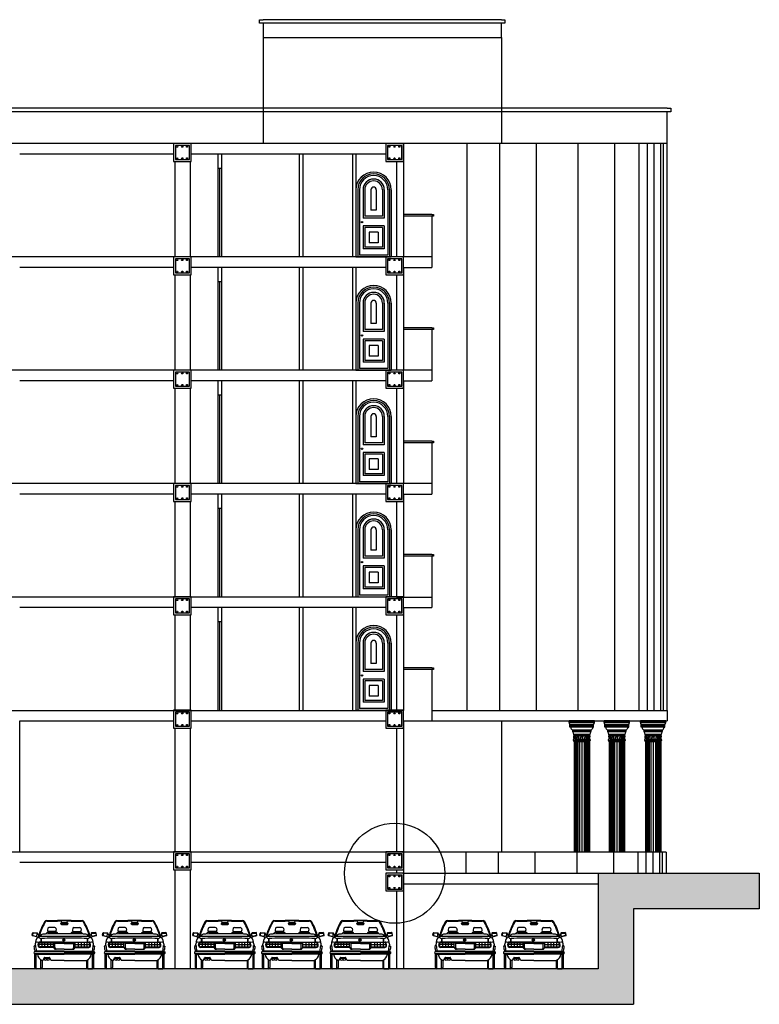
# Model space of a CAD drawing. Units: inches. Extents: x 14.7 to 83.9, y 9.4 to 37.2.
# Drawn here: x 63 to 83.9, y 9.4 to 37.2 of the extents above; entities that cross this region are included whole.
import ezdxf

# ---------------------------------------------------------------- set-up
doc = ezdxf.new("R2010")
doc.units = ezdxf.units.IN
doc.header["$MEASUREMENT"] = 0
doc.linetypes.add('HIDDEN', pattern=[0.375, 0.25, -0.125])
doc.layers.add('2', color=1, linetype='Continuous')
doc.layers.add('RED', color=1, linetype='Continuous')

# ---------------------------------------------------------------- blocks, each defined once
blk = doc.blocks.new('hjkkm')
for points in [[(883.696, -8.638), (884.196, -8.638), (884.196, -8.138), (883.696, -8.138)], [(883.746, -8.588), (884.146, -8.588), (884.146, -8.188), (883.746, -8.188)]]:
    blk.add_lwpolyline(points, close=True)
for centre in [(883.795, -8.224), (883.94, -8.224), (884.076, -8.224), (883.795, -8.553), (883.94, -8.553), (884.076, -8.553)]:
    blk.add_circle(centre, 0.0171)
blk = doc.blocks.new('vvvvv')
at = {"color": 42, "linetype": 'Continuous'}
for p, q in [((1129.917, -6.579), (1129.917, -8.479)), ((1129.967, -6.579), (1129.967, -8.479)), ((1130.017, -6.579), (1130.017, -8.429)), ((1130.117, -6.579), (1130.117, -7.379)), ((1130.167, -6.579), (1130.167, -7.329)), ((1130.342, -6.579), (1130.342, -7.154)), ((1130.492, -6.579), (1130.492, -7.154)), ((1130.667, -6.579), (1130.667, -7.329)), ((1130.717, -6.579), (1130.717, -7.379)), ((1130.817, -6.579), (1130.817, -8.429)), ((1130.867, -6.579), (1130.867, -8.479)), ((1130.917, -6.579), (1130.917, -8.479)), ((1130.492, -7.154), (1130.342, -7.154)), ((1130.717, -7.379), (1130.117, -7.379)), ((1130.667, -7.329), (1130.167, -7.329)), ((1130.717, -7.6), (1130.117, -7.6)), ((1130.117, -7.6), (1130.117, -8.25)), ((1130.667, -7.65), (1130.167, -7.65)), ((1130.167, -7.65), (1130.167, -8.2)), ((1130.542, -7.775), (1130.292, -7.775)), ((1130.292, -7.775), (1130.292, -8.075)), ((1130.542, -7.775), (1130.542, -8.075)), ((1130.667, -7.65), (1130.667, -8.2)), ((1130.717, -7.6), (1130.717, -8.25)), ((1130.717, -8.25), (1130.117, -8.25)), ((1130.667, -8.2), (1130.167, -8.2)), ((1130.542, -8.075), (1130.292, -8.075)), ((1130.917, -8.479), (1129.917, -8.479)), ((1130.817, -8.429), (1130.017, -8.429))]:
    blk.add_line(p, q, dxfattribs=at)
blk.add_circle((1130.09, -7.494), 0.0204, dxfattribs=at)
for radius in [0.5, 0.45, 0.4, 0.3, 0.25, 0.075]:
    blk.add_arc((1130.417, -6.579), radius, 0, 180, dxfattribs=at)
blk = doc.blocks.new('CARE2')
at = {"color": 0}
for p, q in [((0.331, 1.146), (0.32, 1.091)), ((0.529, 1.17), (0.361, 1.17)), ((0.559, 1.146), (0.57, 1.091)), ((0.707, 1.258), (0.7, 1.282)), ((0.704, 1.353), (0.717, 1.322)), ((0.712, 1.259), (0.705, 1.283)), ((0.712, 1.297), (0.797, 1.297)), ((0.712, 1.292), (0.883, 1.292)), ((0.717, 1.322), (0.871, 1.322)), ((0.873, 1.252), (0.722, 1.252)), ((0.873, 1.246), (0.722, 1.246)), ((0.783, 1.322), (0.787, 1.297)), ((0.801, 1.322), (0.797, 1.297)), ((0.797, 1.297), (0.883, 1.297)), ((0.871, 1.322), (0.893, 1.353)), ((0.89, 1.283), (0.883, 1.259)), ((0.895, 1.282), (0.888, 1.258)), ((1.036, 1.146), (1.025, 1.091)), ((1.066, 1.17), (1.234, 1.17)), ((1.264, 1.146), (1.275, 1.091)), ((-0.11, 0.951), (-0.1, 1.013)), ((-0.091, 1), (-0.098, 0.962)), ((-0.086, 0.943), (0.004, 0.918)), ((-0.085, 1.024), (0.03, 1.014)), ((0.016, 1.004), (-0.073, 1.013)), ((0.024, 0.932), (0.031, 0.986)), ((0.041, 1), (0.044, 0.971)), ((0.044, 0.971), (0.073, 0.933)), ((0.085, 0.882), (0.065, 0.909)), ((0.286, 0.99), (0.29, 1.004)), ((0.578, 1.028), (0.32, 1.028)), ((0.54, 1.055), (0.349, 1.055)), ((0.373, 1.055), (0.373, 1.028)), ((0.388, 1.055), (0.388, 1.028)), ((0.51, 1.055), (0.51, 1.028)), ((0.525, 1.055), (0.525, 1.028)), ((0.783, 0.835), (0.785, 0.837)), ((0.783, 0.832), (0.787, 0.837)), ((0.783, 0.787), (0.783, 0.837)), ((0.783, 0.83), (0.79, 0.836)), ((0.783, 0.827), (0.792, 0.835)), ((0.783, 0.824), (0.794, 0.835)), ((1.017, 1.028), (1.275, 1.028)), ((1.055, 1.055), (1.246, 1.055)), ((1.07, 1.055), (1.07, 1.028)), ((1.085, 1.055), (1.085, 1.028)), ((1.207, 1.055), (1.207, 1.028)), ((1.222, 1.055), (1.222, 1.028)), ((1.309, 0.99), (1.305, 1.004)), ((1.51, 0.882), (1.53, 0.909)), ((1.551, 0.971), (1.522, 0.933)), ((1.553, 1), (1.551, 0.971)), ((1.57, 0.932), (1.564, 0.986)), ((1.68, 1.024), (1.565, 1.014)), ((1.579, 1.004), (1.668, 1.013)), ((1.681, 0.943), (1.591, 0.918)), ((1.686, 1), (1.693, 0.962)), ((1.705, 0.951), (1.695, 1.013)), ((-0.015, 0.664), (-0.059, 0.633)), ((0.058, 0.668), (0.071, 0.733)), ((0.074, 0.665), (0.087, 0.73)), ((0.493, 0.685), (0.078, 0.685)), ((0.797, 0.757), (0.101, 0.757)), ((0.101, 0.741), (0.493, 0.741)), ((0.493, 0.621), (0.11, 0.621)), ((0.493, 0.605), (0.11, 0.605)), ((0.159, 0.741), (0.159, 0.621)), ((0.241, 0.741), (0.241, 0.621)), ((0.322, 0.741), (0.322, 0.621)), ((0.403, 0.741), (0.403, 0.621)), ((0.493, 0.613), (0.493, 0.757)), ((0.533, 0.717), (0.493, 0.757)), ((0.797, 0.717), (0.533, 0.717)), ((0.533, 0.592), (0.533, 0.717)), ((0.758, 0.811), (0.76, 0.812)), ((0.758, 0.812), (0.808, 0.812)), ((0.759, 0.808), (0.763, 0.812)), ((0.759, 0.806), (0.766, 0.812)), ((0.76, 0.803), (0.769, 0.812)), ((0.761, 0.801), (0.772, 0.812)), ((0.762, 0.8), (0.774, 0.812)), ((0.763, 0.798), (0.777, 0.812)), ((0.764, 0.796), (0.78, 0.812)), ((0.766, 0.795), (0.783, 0.812)), ((0.767, 0.793), (0.783, 0.81)), ((0.769, 0.792), (0.783, 0.807)), ((0.77, 0.791), (0.783, 0.804)), ((0.772, 0.79), (0.783, 0.801)), ((0.774, 0.789), (0.783, 0.798)), ((0.776, 0.788), (0.783, 0.795)), ((0.779, 0.788), (0.783, 0.792)), ((0.781, 0.787), (0.783, 0.789)), ((0.783, 0.821), (0.796, 0.834)), ((0.783, 0.818), (0.798, 0.832)), ((0.783, 0.815), (0.799, 0.831)), ((0.783, 0.812), (0.801, 0.83)), ((0.786, 0.812), (0.802, 0.828)), ((0.789, 0.812), (0.803, 0.827)), ((0.792, 0.812), (0.804, 0.825)), ((0.794, 0.812), (0.805, 0.823)), ((0.797, 0.812), (0.806, 0.821)), ((0.797, 0.757), (1.494, 0.757)), ((0.797, 0.717), (1.062, 0.717)), ((0.8, 0.812), (0.807, 0.819)), ((0.803, 0.812), (0.808, 0.817)), ((0.806, 0.812), (0.808, 0.814)), ((1.062, 0.717), (1.102, 0.757)), ((1.062, 0.592), (1.062, 0.717)), ((1.102, 0.613), (1.102, 0.757)), ((1.494, 0.741), (1.102, 0.741)), ((1.102, 0.685), (1.516, 0.685)), ((1.102, 0.621), (1.485, 0.621)), ((1.102, 0.605), (1.485, 0.605)), ((1.192, 0.741), (1.192, 0.621)), ((1.273, 0.741), (1.273, 0.621)), ((1.354, 0.741), (1.354, 0.621)), ((1.436, 0.741), (1.436, 0.621)), ((1.521, 0.665), (1.508, 0.73)), ((1.536, 0.668), (1.524, 0.733)), ((1.61, 0.664), (1.654, 0.633)), ((0.797, 0.483), (-0.048, 0.483)), ((-0.048, 0.432), (0.797, 0.432)), ((-0.045, 0.482), (-0.035, 0.503)), ((-0.045, 0.432), (-0.035, 0.411)), ((0.797, 0.503), (-0.035, 0.503)), ((-0.035, 0.411), (0.797, 0.412)), ((-0.035, 0.035), (-0.035, 0.411)), ((0, 0), (0, 0.411)), ((0.196, 0.249), (0.227, 0.315)), ((0.241, 0.324), (0.372, 0.324)), ((0.417, 0.249), (0.387, 0.315)), ((0.797, 0.554), (0.552, 0.554)), ((0.797, 0.554), (1.043, 0.554)), ((0.797, 0.503), (1.63, 0.503)), ((0.797, 0.483), (1.643, 0.483)), ((1.643, 0.432), (0.797, 0.432)), ((1.63, 0.411), (0.797, 0.412)), ((1.595, 0), (1.595, 0.411)), ((1.629, 0.035), (1.629, 0.411)), ((1.64, 0.482), (1.63, 0.503)), ((1.64, 0.432), (1.63, 0.411)), ((0.134, 0), (0, 0)), ((0.134, 0), (0.134, 0.259)), ((0.169, 0.24), (0.169, 0.035)), ((0.181, 0.239), (0.179, 0.239)), ((0.797, 0.239), (0.432, 0.239)), ((0.797, 0.239), (1.416, 0.239)), ((1.426, 0.24), (1.426, 0.035)), ((1.461, 0), (1.461, 0.259)), ((1.461, 0), (1.595, 0))]:
    blk.add_line(p, q, dxfattribs=at)
for centre, radius in [((0.783, 0.812), 0.0329), ((0.783, 0.812), 0.0249), ((0.266, 0.27), 0.0298), ((0.342, 0.27), 0.0298)]:
    blk.add_circle(centre, radius, dxfattribs=at)
for centre, radius, start, end in [((1.851, 0.422), 1.851, 150.2716, 164.7692), ((1.851, 0.422), 1.831, 151.0062, 164.493), ((0.312, 1.275), 0.0942, 104.0303, 136.6501), ((0.312, 1.275), 0.0711, 90.1002, 151.0062), ((0.29, 14.069), 12.702, 269.9979, 272.2915), ((0.29, 14.069), 12.723, 270.1002, 271.8645), ((0.361, 1.139), 0.0305, 90, 168.2593), ((0.529, 1.139), 0.0305, 11.7407, 90), ((0.712, 1.285), 0.0122, 90, 193.4011), ((0.712, 1.285), 0.00699, 90, 192.4333), ((0.722, 1.262), 0.0152, 193.4011, 270), ((0.722, 1.262), 0.00999, 192.6976, 270), ((1.305, 14.069), 12.702, 267.7085, 270.0021), ((0.873, 1.262), 0.00999, 270, 347.3024), ((0.873, 1.262), 0.0152, 270, 346.5989), ((0.883, 1.285), 0.0122, 346.5989, 90), ((0.883, 1.285), 0.00699, 347.5667, 90), ((1.305, 14.069), 12.723, 268.1442, 269.8998), ((1.066, 1.139), 0.0305, 90, 168.2593), ((1.234, 1.139), 0.0305, 11.7407, 90), ((1.283, 1.275), 0.0711, 28.9938, 89.8998), ((1.283, 1.275), 0.0942, 43.3499, 75.9697), ((-0.256, 0.422), 1.831, 15.507, 28.9938), ((-0.256, 0.422), 1.851, 15.2308, 29.7284), ((-0.097, 0.949), 0.0133, 172.0134, 249.3198), ((-0.445, -0.354), 1.335, 68.556, 75.0964), ((-0.087, 1.011), 0.0133, 82.0134, 172.0134), ((-0.082, 0.959), 0.0164, 169.3327, 254.2588), ((-0.075, 0.996), 0.0164, 84.4044, 169.3327), ((0.249, 0.715), 0.27, 132.789, 170.0367), ((0.008, 0.933), 0.0164, 254.2588, 353.4901), ((0.014, 0.988), 0.0164, 353.4901, 84.4044), ((0.028, 1.001), 0.0133, 355.8802, 82.0134), ((0.82, -24.51), 25.429, 90.0499, 91.7004), ((0.14, 0.938), 0.0786, 225.6013, 271.1857), ((0.212, 0.898), 0.0886, 104.8186, 171.6593), ((-0.688, 0.809), 0.831, 356.4906, 3.5094), ((0.82, -24.51), 25.379, 90.0499, 91.5074), ((-0.688, 0.809), 0.841, 356.4906, 3.5094), ((0.82, -24.51), 25.501, 90.0499, 91.4167), ((0.527, 0.934), 0.247, 163.511, 168.0108), ((0.32, 0.996), 0.0314, 90, 165.2623), ((0.349, 1.085), 0.0305, 168.2593, 270), ((0.54, 1.085), 0.0305, 270, 11.7407), ((0.578, 0.996), 0.0314, 348.8231, 90), ((0.775, -24.51), 25.429, 88.2996, 89.9501), ((0.775, -24.51), 25.379, 88.4926, 89.9501), ((0.775, -24.51), 25.501, 88.5833, 89.9501), ((1.017, 0.996), 0.0314, 90, 191.1769), ((1.055, 1.085), 0.0305, 168.2593, 270), ((1.246, 1.085), 0.0305, 270, 11.7407), ((1.275, 0.996), 0.0314, 14.7377, 90), ((1.068, 0.934), 0.247, 11.9892, 16.489), ((1.383, 0.898), 0.0886, 8.3407, 75.1814), ((2.282, 0.809), 0.841, 176.4906, 183.5094), ((2.282, 0.809), 0.831, 176.4906, 183.5094), ((1.455, 0.938), 0.0786, 268.8143, 314.3987), ((1.345, 0.715), 0.27, 9.9633, 47.211), ((2.04, -0.354), 1.335, 104.9036, 111.444), ((1.567, 1.001), 0.0133, 97.9866, 184.1198), ((1.581, 0.988), 0.0164, 95.5956, 186.5099), ((1.587, 0.933), 0.0164, 186.5099, 285.7412), ((1.67, 0.996), 0.0164, 10.6673, 95.5956), ((1.681, 1.011), 0.0133, 7.9866, 97.9866), ((1.677, 0.959), 0.0164, 285.7412, 10.6673), ((1.692, 0.949), 0.0133, 290.6802, 7.9866), ((-0.056, 0.629), 0.0052, 123.276, 191.4022), ((0.642, 0.707), 0.708, 186.3994, 196.73), ((0.89, 0.478), 0.942, 162.4926, 169.5316), ((0.146, 3.377), 2.62, 266.4414, 268.469), ((1.069, 0.72), 1.086, 182.9404, 191.5165), ((0.11, 0.658), 0.0528, 168.6901, 270), ((0.101, 0.727), 0.0305, 90, 168.6901), ((0.11, 0.658), 0.0366, 168.6901, 270), ((0.101, 0.727), 0.0142, 90, 168.6901), ((0.552, 0.613), 0.0593, 180, 270), ((0.571, 0.592), 0.0378, 180, 270), ((1.024, 0.592), 0.0378, 270, 0), ((1.043, 0.613), 0.0593, 270, 0), ((1.485, 0.658), 0.0528, 270, 11.3099), ((1.485, 0.658), 0.0366, 270, 11.3099), ((1.494, 0.727), 0.0305, 11.3099, 90), ((1.494, 0.727), 0.0142, 11.3099, 90), ((1.449, 3.377), 2.62, 271.531, 273.5586), ((0.526, 0.72), 1.086, 348.4835, 357.0596), ((0.705, 0.478), 0.942, 10.4684, 17.5074), ((0.952, 0.707), 0.708, 343.27, 353.6006), ((1.651, 0.629), 0.0052, 348.5978, 56.724), ((-0.033, 0.458), 0.0299, 121.7882, 238.2118), ((0.273, 0.456), 0.241, 190.631, 241.1212), ((0.241, 0.308), 0.0164, 90, 155.0475), ((0.372, 0.308), 0.0164, 24.9525, 90), ((1.322, 0.456), 0.241, 298.8788, 349.369), ((1.628, 0.458), 0.0299, 301.7882, 58.2118), ((0, 0.035), 0.0346, 180, 270), ((0.134, 0.035), 0.0346, 270, 0), ((0.179, 0.287), 0.0476, 241.1212, 270), ((0.181, 0.256), 0.0164, 270, 335.0475), ((0.432, 0.256), 0.0164, 204.9525, 270), ((1.416, 0.287), 0.0476, 270, 298.8788), ((1.461, 0.035), 0.0346, 180, 270), ((1.595, 0.035), 0.0346, 270, 0)]:
    blk.add_arc(centre, radius, start, end, dxfattribs=at)

msp = doc.modelspace()

# ---------------------------------------------------------------- hatches: boundary and pattern name
at = {"ltscale": 0.01}
h = msp.add_hatch(dxfattribs=at)
h.set_pattern_fill('AR-CONC', color=44, scale=0.1)
h.set_pattern_definition([(50, (-785.63785, -1.48586), (0.7172602, -0.06275213), [0.075, -0.825]), (355, (-785.63785, -1.48586), (-0.13875133, 0.75219213), [0.06, -0.66]), (100.45144, (-785.5781, -1.4911), (0.57850885, 0.68944), [0.0637402, -0.7011421]), (46.1842, (-785.63785, -1.2859), (1.0672413, -0.1655193), [0.1125, -1.2375]), (96.63564, (-785.5489, -1.2997), (0.934662, 0.9741186), [0.0956103, -1.0517138]), (351.18416, (-785.6379, -1.2859), (0.934662, 0.9741186), [0.09, -0.99]), (21, (-785.53785, -1.33586), (0.59690705, -0.4026189), [0.075, -0.825]), (326, (-785.53785, -1.33586), (0.24331533, 0.72515005), [0.06, -0.66]), (71.451445, (-785.4881, -1.3694), (0.8402224, 0.32253115), [0.0637402, -0.7011421]), (37.5, (-785.63785, -1.48586), (0.012159855, 0.332893854), [0, -0.652, 0, -0.67, 0, -0.6625]), (7.5, (-785.63785, -1.48586), (0.26306954, 0.39441171), [0, -0.382, 0, -0.637, 0, -0.2525]), (327.5, (-785.86085, -1.48586), (0.53382244, -0.02255487), [0, -0.25, 0, -0.78, 0, -1.035]), (317.5, (-785.96085, -1.48586), (0.58318617, 0.10010498), [0, -0.325, 0, -0.518, 0, -0.735])])
h.paths.add_polyline_path([(80.35084, 12.09233), (83.90375, 12.09233), (83.90375, 13.09233), (79.35084, 13.09233), (79.35084, 10.39233), (24.94947, 10.39233), (19.4535, 10.39233), (19.4535, 13.09233), (14.68592, 13.09233), (14.68592, 12.09233), (18.4535, 12.09233), (18.4535, 9.39233), (80.35084, 9.39233)])

# ---------------------------------------------------------------- linework, layer by layer
for p, q in [((69.79049, 37.09233), (69.79049, 37.19233)), ((69.79049, 37.19233), (69.89049, 37.19233)), ((69.89049, 37.09233), (69.79049, 37.09233)), ((76.61797, 37.19233), (69.89049, 37.19233)), ((69.89049, 37.09233), (69.89049, 36.69233)), ((76.71797, 37.09233), (69.89049, 37.09233)), ((76.61797, 37.19233), (76.71797, 37.19233)), ((76.61797, 36.69233), (76.61797, 37.09233)), ((76.71797, 37.19233), (76.71797, 37.09233)), ((81.40567, 34.59233), (54.18147, 34.59233)), ((81.30567, 34.69233), (81.40567, 34.69233)), ((81.40567, 34.69233), (81.40567, 34.59233))]:
    msp.add_line(p, q, dxfattribs=at)
for p, q in [((69.89049, 36.69233), (69.89049, 34.69233)), ((69.89049, 36.69233), (76.61797, 36.69233)), ((76.61797, 36.69233), (76.61797, 34.69233)), ((81.30567, 34.69233), (54.18147, 34.69233)), ((81.30567, 33.69233), (81.30567, 34.59233)), ((73.65488, 33.69233), (54.18147, 33.69233)), ((81.30567, 33.69233), (73.65488, 33.69233)), ((73.85488, 33.69233), (73.85488, 30.49233)), ((75.64516, 33.69233), (75.64516, 30.49233)), ((76.56337, 33.69233), (76.56337, 30.49233)), ((77.59634, 33.69233), (77.59634, 30.49233)), ((78.78236, 33.69233), (78.78236, 30.49233)), ((79.81533, 33.69233), (79.81533, 30.49233)), ((80.50399, 33.69233), (80.50399, 30.49233)), ((80.73354, 33.69233), (80.73354, 30.49233)), ((80.92483, 33.69233), (80.92483, 30.49233)), ((81.11612, 33.69233), (81.11612, 30.49233)), ((81.19264, 33.69233), (81.19264, 30.49233)), ((81.30567, 30.49233), (81.30567, 33.69233)), ((67.35992, 33.39233), (63.0128, 33.39233)), ((73.35488, 33.39233), (67.85992, 33.39233)), ((68.60992, 33.39233), (68.60992, 30.49233)), ((68.70992, 33.39233), (68.70992, 30.49233)), ((70.90992, 33.39233), (70.90992, 30.49233)), ((71.00992, 33.39233), (71.00992, 30.49233)), ((72.40992, 33.39233), (72.40992, 30.49233)), ((72.50992, 33.39233), (72.50992, 30.49233)), ((67.39578, 33.19233), (67.39578, 30.49233)), ((67.82405, 33.19233), (67.82405, 30.49233)), ((73.65488, 33.19233), (73.65488, 30.49233)), ((68.70992, 32.99233), (68.60992, 32.99233)), ((68.65992, 32.99233), (68.65992, 30.49233)), ((74.65488, 31.69233), (73.85488, 31.69233)), ((74.65488, 31.69233), (74.70488, 31.69233)), ((74.70488, 31.69233), (74.70488, 31.64233)), ((74.70488, 31.64233), (73.85488, 31.64233)), ((74.65488, 31.64233), (74.65488, 30.49233)), ((73.65488, 30.49233), (61.69346, 30.49233)), ((74.65488, 30.49233), (73.65488, 30.49233)), ((74.65488, 30.49233), (74.65488, 30.19233)), ((75.64516, 30.49233), (75.64516, 27.29233)), ((76.56337, 30.49233), (76.56337, 27.29233)), ((77.59634, 30.49233), (77.59634, 27.29233)), ((78.78236, 30.49233), (78.78236, 27.29233)), ((79.81533, 30.49233), (79.81533, 27.29233)), ((80.50399, 30.49233), (80.50399, 27.29233)), ((80.73354, 30.49233), (80.73354, 27.29233)), ((80.92483, 30.49233), (80.92483, 27.29233)), ((81.11612, 30.49233), (81.11612, 27.29233)), ((81.19264, 30.49233), (81.19264, 27.29233)), ((81.30567, 27.29233), (81.30567, 30.49233)), ((67.35992, 30.19233), (63.0128, 30.19233)), ((73.35488, 30.19233), (67.85992, 30.19233)), ((68.60992, 30.19233), (68.60992, 27.29233)), ((68.70992, 30.19233), (68.70992, 27.29233)), ((70.90992, 30.19233), (70.90992, 27.29233)), ((71.00992, 30.19233), (71.00992, 27.29233)), ((72.40992, 30.19233), (72.40992, 27.29233)), ((72.50992, 30.19233), (72.50992, 27.29233)), ((73.85488, 30.19233), (73.85488, 27.29233)), ((73.85488, 30.19233), (74.65488, 30.19233)), ((67.39578, 29.99233), (67.39578, 27.29233)), ((67.82405, 29.99233), (67.82405, 27.29233)), ((68.70992, 29.79233), (68.60992, 29.79233)), ((68.65992, 29.79233), (68.65992, 27.29233)), ((73.65488, 29.99233), (73.65488, 27.29233)), ((74.65488, 28.49233), (73.85488, 28.49233)), ((74.70488, 28.44233), (73.85488, 28.44233)), ((74.65488, 28.49233), (74.70488, 28.49233)), ((74.65488, 28.44233), (74.65488, 27.29233)), ((74.70488, 28.49233), (74.70488, 28.44233)), ((73.65488, 27.29233), (61.69346, 27.29233)), ((74.65488, 27.29233), (73.65488, 27.29233)), ((74.65488, 27.29233), (74.65488, 26.99233)), ((75.64516, 27.29233), (75.64516, 24.09233)), ((76.56337, 27.29233), (76.56337, 24.09233)), ((77.59634, 27.29233), (77.59634, 24.09233)), ((78.78236, 27.29233), (78.78236, 24.09233)), ((79.81533, 27.29233), (79.81533, 24.09233)), ((80.50399, 27.29233), (80.50399, 24.09233)), ((80.73354, 27.29233), (80.73354, 24.09233)), ((80.92483, 27.29233), (80.92483, 24.09233)), ((81.11612, 27.29233), (81.11612, 24.09233)), ((81.19264, 27.29233), (81.19264, 24.09233)), ((81.30567, 24.09233), (81.30567, 27.29233)), ((67.35992, 26.99233), (63.0128, 26.99233)), ((73.35488, 26.99233), (67.85992, 26.99233)), ((68.60992, 26.99233), (68.60992, 24.09233)), ((68.70992, 26.99233), (68.70992, 24.09233)), ((70.90992, 26.99233), (70.90992, 24.09233)), ((71.00992, 26.99233), (71.00992, 24.09233)), ((72.40992, 26.99233), (72.40992, 24.09233)), ((72.50992, 26.99233), (72.50992, 24.09233)), ((73.85488, 26.99233), (73.85488, 24.09233)), ((73.85488, 26.99233), (74.65488, 26.99233)), ((67.39578, 26.79233), (67.39578, 24.09233)), ((67.82405, 26.79233), (67.82405, 24.09233)), ((73.65488, 26.79233), (73.65488, 24.09233)), ((68.70992, 26.59233), (68.60992, 26.59233)), ((68.65992, 26.59233), (68.65992, 24.09233)), ((74.65488, 25.29233), (73.85488, 25.29233)), ((74.70488, 25.24233), (73.85488, 25.24233)), ((74.65488, 25.29233), (74.70488, 25.29233)), ((74.65488, 25.24233), (74.65488, 24.09233)), ((74.70488, 25.29233), (74.70488, 25.24233)), ((73.65488, 24.09233), (61.69346, 24.09233)), ((74.65488, 24.09233), (73.65488, 24.09233)), ((74.65488, 24.09233), (74.65488, 23.79233)), ((75.64516, 24.09233), (75.64516, 20.89233)), ((76.56337, 24.09233), (76.56337, 20.89233)), ((77.59634, 24.09233), (77.59634, 20.89233)), ((78.78236, 24.09233), (78.78236, 20.89233)), ((79.81533, 24.09233), (79.81533, 20.89233)), ((80.50399, 24.09233), (80.50399, 20.89233)), ((80.73354, 24.09233), (80.73354, 20.89233)), ((80.92483, 24.09233), (80.92483, 20.89233)), ((81.11612, 24.09233), (81.11612, 20.89233)), ((81.19264, 24.09233), (81.19264, 20.89233)), ((81.30567, 20.89233), (81.30567, 24.09233)), ((67.35992, 23.79233), (63.0128, 23.79233)), ((73.35488, 23.79233), (67.85992, 23.79233)), ((68.60992, 23.79233), (68.60992, 20.89233)), ((68.70992, 23.79233), (68.70992, 20.89233)), ((70.90992, 23.79233), (70.90992, 20.89233)), ((71.00992, 23.79233), (71.00992, 20.89233)), ((72.40992, 23.79233), (72.40992, 20.89233)), ((72.50992, 23.79233), (72.50992, 20.89233)), ((73.85488, 23.79233), (73.85488, 20.89233)), ((73.85488, 23.79233), (74.65488, 23.79233)), ((67.39578, 23.59233), (67.39578, 20.89233)), ((67.82405, 23.59233), (67.82405, 20.89233)), ((68.70992, 23.39233), (68.60992, 23.39233)), ((68.65992, 23.39233), (68.65992, 20.89233)), ((73.65488, 23.59233), (73.65488, 20.89233)), ((74.65488, 22.09233), (73.85488, 22.09233)), ((74.70488, 22.04233), (73.85488, 22.04233)), ((74.65488, 22.09233), (74.70488, 22.09233)), ((74.65488, 22.04233), (74.65488, 20.89233)), ((74.70488, 22.09233), (74.70488, 22.04233)), ((73.65488, 20.89233), (61.69346, 20.89233)), ((73.65488, 20.89233), (74.65488, 20.89233)), ((74.65488, 20.89233), (74.65488, 20.59233)), ((75.64516, 20.89233), (75.64516, 17.69233)), ((76.56337, 20.89233), (76.56337, 17.69233)), ((77.59634, 20.89233), (77.59634, 17.69233)), ((78.78236, 20.89233), (78.78236, 17.69233)), ((79.81533, 20.89233), (79.81533, 17.69233)), ((80.50399, 20.89233), (80.50399, 17.69233)), ((80.73354, 20.89233), (80.73354, 17.69233)), ((80.92483, 20.89233), (80.92483, 17.69233)), ((81.11612, 20.89233), (81.11612, 17.69233)), ((81.19264, 20.89233), (81.19264, 17.69233)), ((81.30567, 17.69233), (81.30567, 20.89233)), ((67.35992, 20.59233), (63.0128, 20.59233)), ((73.35488, 20.59233), (67.85992, 20.59233)), ((68.60992, 20.59233), (68.60992, 17.69233)), ((68.70992, 20.59233), (68.70992, 17.69233)), ((70.90992, 20.59233), (70.90992, 17.69233)), ((71.00992, 20.59233), (71.00992, 17.69233)), ((72.40992, 20.59233), (72.40992, 17.69233)), ((72.50992, 20.59233), (72.50992, 17.69233)), ((73.85488, 20.59233), (73.85488, 17.69233)), ((73.85488, 20.59233), (74.65488, 20.59233)), ((67.39578, 20.39233), (67.39578, 17.69233)), ((67.82405, 20.39233), (67.82405, 17.69233)), ((73.65488, 20.39233), (73.65488, 17.69233)), ((68.70992, 20.19233), (68.60992, 20.19233)), ((68.65992, 20.19233), (68.65992, 17.69233)), ((74.65488, 18.89233), (73.85488, 18.89233)), ((74.70488, 18.84233), (73.85488, 18.84233)), ((74.65488, 18.89233), (74.70488, 18.89233)), ((74.65488, 18.84233), (74.65488, 17.69233)), ((74.70488, 18.89233), (74.70488, 18.84233)), ((61.69346, 17.69233), (73.85488, 17.69233)), ((74.65488, 17.69233), (81.30567, 17.69233)), ((74.65488, 17.69233), (74.65488, 17.39233)), ((81.30567, 17.69233), (81.30567, 17.39233)), ((63.0128, 17.39233), (67.35992, 17.39233)), ((63.0128, 13.69233), (63.0128, 17.39233)), ((67.85992, 17.39233), (73.35488, 17.39233)), ((73.85488, 17.39233), (73.85488, 13.69233)), ((73.85488, 17.39233), (81.30567, 17.39233)), ((76.61797, 17.39233), (76.61797, 13.69233)), ((67.39578, 17.19233), (67.39578, 13.69233)), ((67.82405, 17.19233), (67.82405, 13.69233)), ((73.65488, 17.19233), (73.65488, 13.69233)), ((79.10291, 16.81398), (79.10291, 13.69233)), ((81.11764, 16.81398), (81.11764, 13.69233)), ((73.85488, 13.69233), (61.69346, 13.69233)), ((73.85488, 13.69233), (73.85488, 10.39233)), ((81.27354, 13.69233), (73.85488, 13.69233)), ((75.61303, 13.69233), (75.61303, 13.09233)), ((76.53123, 13.69233), (76.53123, 13.09233)), ((77.56421, 13.69233), (77.56421, 13.09233)), ((78.75022, 13.69233), (78.75022, 13.09233)), ((79.7832, 13.69233), (79.7832, 13.09233)), ((80.47185, 13.69233), (80.47185, 13.09233)), ((80.7014, 13.69233), (80.7014, 13.09233)), ((80.89269, 13.69233), (80.89269, 13.09233)), ((81.08398, 13.69233), (81.08398, 13.09233)), ((81.1605, 13.69233), (81.1605, 13.09233)), ((81.27354, 13.69233), (81.27354, 13.09233)), ((67.35992, 13.39233), (63.0128, 13.39233)), ((73.35488, 13.39233), (67.85992, 13.39233)), ((67.39578, 13.19233), (67.39578, 10.39233)), ((67.82405, 13.19233), (67.82405, 10.39233)), ((73.65488, 13.19233), (73.65488, 13.09233)), ((73.85488, 13.09233), (79.35084, 13.09233)), ((79.35084, 13.09233), (79.35084, 10.39233)), ((79.35084, 13.09233), (83.90375, 13.09233)), ((83.90375, 13.09233), (83.90375, 12.09233)), ((73.85488, 12.79233), (79.35084, 12.79233)), ((73.65488, 12.59233), (73.65488, 10.39233)), ((80.35084, 12.09233), (80.35084, 9.39233)), ((83.90375, 12.09233), (80.35084, 12.09233)), ((79.35084, 10.39233), (24.94947, 10.39233)), ((18.4535, 9.39233), (80.35084, 9.39233))]:
    msp.add_line(p, q)
at = {"color": 1, "linetype": 'HIDDEN', "ltscale": 100}
for p, q in [((69.89049, 34.69233), (69.89049, 33.69233)), ((76.61797, 34.69233), (76.61797, 33.69233))]:
    msp.add_line(p, q, dxfattribs=at)
at = {"color": 24}
msp.add_line((80.09207, 16.81398), (80.09207, 13.69233), dxfattribs=at)
at = {"color": 1}
msp.add_circle((73.60488, 13.09233), 1.41354, dxfattribs=at)
at = {"layer": '2', "color": 1}
for p, q in [((79.248, 17.39233), (78.53011, 17.39233)), ((78.53011, 17.34958), (78.53011, 17.39233)), ((78.55328, 17.22046), (78.55328, 17.28814)), ((79.22483, 17.28814), (78.55328, 17.28814)), ((79.22483, 17.28814), (79.16388, 17.28814)), ((79.22483, 17.22046), (79.22483, 17.28814)), ((79.248, 17.34958), (79.248, 17.39233)), ((81.26273, 17.39233), (80.54485, 17.39233)), ((80.54485, 17.34958), (80.54485, 17.39233)), ((80.56802, 17.22046), (80.56802, 17.28814)), ((81.23956, 17.28814), (80.56802, 17.28814)), ((81.23956, 17.28814), (81.17861, 17.28814)), ((81.23956, 17.22046), (81.23956, 17.28814)), ((81.26273, 17.34958), (81.26273, 17.39233)), ((78.56665, 17.22046), (78.55328, 17.22046)), ((78.56665, 17.21369), (78.56665, 17.22046)), ((79.21146, 17.22046), (78.56665, 17.22046)), ((78.57556, 17.21369), (78.56665, 17.21369)), ((79.20255, 17.21369), (78.57556, 17.21369)), ((78.63616, 17.08557), (78.63616, 17.09114)), ((78.66049, 17.00314), (78.66049, 17.00759)), ((78.66049, 16.95857), (78.66049, 16.96303)), ((79.11762, 17.00314), (79.11762, 17.00759)), ((79.11762, 16.95857), (79.11762, 16.96303)), ((79.14195, 17.08557), (79.14195, 17.09114)), ((79.20255, 17.21369), (79.21146, 17.21369)), ((79.21146, 17.21369), (79.21146, 17.22046)), ((79.21146, 17.22046), (79.22483, 17.22046)), ((80.58138, 17.22046), (80.56802, 17.22046)), ((80.58138, 17.21369), (80.58138, 17.22046)), ((81.22619, 17.22046), (80.58138, 17.22046)), ((80.59029, 17.21369), (80.58138, 17.21369)), ((81.21728, 17.21369), (80.59029, 17.21369)), ((80.65089, 17.08557), (80.65089, 17.09114)), ((80.67522, 17.00314), (80.67522, 17.00759)), ((80.67522, 16.95857), (80.67522, 16.96303)), ((81.13236, 17.00314), (81.13236, 17.00759)), ((81.13236, 16.95857), (81.13236, 16.96303)), ((81.15669, 17.08557), (81.15669, 17.09114)), ((81.21728, 17.21369), (81.22619, 17.21369)), ((81.22619, 17.21369), (81.22619, 17.22046)), ((81.22619, 17.22046), (81.23956, 17.22046)), ((78.66049, 16.81398), (78.66049, 16.83603)), ((79.11762, 16.83603), (78.66049, 16.83603)), ((78.66717, 16.81398), (78.66049, 16.81398)), ((78.66717, 16.81398), (79.11762, 16.81398)), ((79.11762, 16.86945), (78.69725, 16.86945)), ((79.11762, 16.81398), (79.11762, 16.83603)), ((80.67522, 16.81398), (80.67522, 16.83603)), ((81.13236, 16.83603), (80.67522, 16.83603)), ((80.68191, 16.81398), (80.67522, 16.81398)), ((80.68191, 16.81398), (81.13236, 16.81398)), ((81.13236, 16.86945), (80.71198, 16.86945)), ((81.13236, 16.81398), (81.13236, 16.83603))]:
    msp.add_line(p, q, dxfattribs=at)
at = {"layer": '2', "color": 200}
for p, q in [((79.248, 17.34958), (78.53011, 17.34958)), ((78.55885, 17.22603), (78.55885, 17.28257)), ((79.21926, 17.28257), (78.55885, 17.28257)), ((78.56442, 17.2316), (78.56442, 17.277)), ((79.21369, 17.277), (78.56442, 17.277)), ((79.248, 17.34958), (79.16388, 17.34958)), ((79.21926, 17.28257), (79.16388, 17.28257)), ((79.21369, 17.277), (79.16388, 17.277)), ((79.21369, 17.2316), (79.21369, 17.277)), ((79.21926, 17.22603), (79.21926, 17.28257)), ((81.26273, 17.34958), (80.54485, 17.34958)), ((80.57359, 17.22603), (80.57359, 17.28257)), ((81.23399, 17.28257), (80.57359, 17.28257)), ((80.57916, 17.2316), (80.57916, 17.277)), ((81.22842, 17.277), (80.57916, 17.277)), ((81.26273, 17.34958), (81.17861, 17.34958)), ((81.23399, 17.28257), (81.17861, 17.28257)), ((81.22842, 17.277), (81.17861, 17.277)), ((81.22842, 17.2316), (81.22842, 17.277)), ((81.23399, 17.22603), (81.23399, 17.28257)), ((79.21926, 17.22603), (78.55885, 17.22603)), ((79.21369, 17.2316), (78.56442, 17.2316)), ((79.15175, 17.13571), (78.62635, 17.13571)), ((79.14195, 17.09114), (78.63616, 17.09114)), ((79.14195, 17.08557), (78.63616, 17.08557)), ((79.11762, 17.00759), (78.66049, 17.00759)), ((79.11762, 17.00314), (78.66049, 17.00314)), ((79.11762, 16.96303), (78.66049, 16.96303)), ((79.11762, 16.95857), (78.66049, 16.95857)), ((81.23399, 17.22603), (80.57359, 17.22603)), ((81.22842, 17.2316), (80.57916, 17.2316)), ((81.16649, 17.13571), (80.64109, 17.13571)), ((81.15669, 17.09114), (80.65089, 17.09114)), ((81.15669, 17.08557), (80.65089, 17.08557)), ((81.13236, 17.00759), (80.67522, 17.00759)), ((81.13236, 17.00314), (80.67522, 17.00314)), ((81.13236, 16.96303), (80.67522, 16.96303)), ((81.13236, 16.95857), (80.67522, 16.95857)), ((78.66221, 16.95228), (78.66717, 16.95228)), ((78.66322, 16.94827), (78.66717, 16.94827)), ((78.66717, 16.94827), (78.67519, 16.94827)), ((78.6772, 16.86945), (78.6772, 16.94225)), ((78.68233, 16.81398), (78.68233, 13.69233)), ((78.69324, 16.86945), (78.69324, 16.94225)), ((78.69659, 16.81398), (78.69659, 13.69233)), ((78.69725, 16.86945), (78.69725, 16.94225)), ((78.70326, 16.95228), (78.70728, 16.95228)), ((78.70326, 16.94827), (78.7153, 16.94827)), ((78.7173, 16.86945), (78.7173, 16.94225)), ((78.71797, 16.81398), (78.71797, 13.69233)), ((78.74648, 16.81398), (78.74648, 13.69233)), ((78.7534, 16.86945), (78.7534, 16.93)), ((78.75741, 16.86945), (78.75741, 16.93)), ((78.77568, 16.95228), (78.78125, 16.95228)), ((78.77568, 16.94827), (78.794, 16.94827)), ((78.78213, 16.81398), (78.78213, 13.69233)), ((78.80353, 16.86945), (78.80353, 16.93)), ((78.8249, 16.81398), (78.8249, 13.69233)), ((78.85697, 16.86945), (78.85697, 16.93)), ((78.86098, 16.86945), (78.86098, 16.93)), ((78.87925, 16.95228), (78.88905, 16.95228)), ((78.87925, 16.94827), (78.89886, 16.94827)), ((78.89886, 16.95228), (78.88905, 16.95228)), ((78.88905, 16.81398), (78.88905, 13.69233)), ((78.91713, 16.86945), (78.91713, 16.93)), ((78.92114, 16.86945), (78.92114, 16.93)), ((78.95321, 16.81398), (78.95321, 13.69233)), ((78.97458, 16.86945), (78.97458, 16.93)), ((79.00243, 16.94827), (78.98411, 16.94827)), ((78.99598, 16.81398), (78.99598, 13.69233)), ((79.00243, 16.95228), (78.99686, 16.95228)), ((79.0207, 16.86945), (79.0207, 16.93)), ((79.02471, 16.86945), (79.02471, 16.93)), ((79.03162, 16.81398), (79.03162, 13.69233)), ((79.06014, 16.81398), (79.06014, 13.69233)), ((79.06081, 16.86945), (79.06081, 16.94225)), ((79.07484, 16.94827), (79.06281, 16.94827)), ((79.07484, 16.95228), (79.07083, 16.95228)), ((79.08086, 16.86945), (79.08086, 16.94225)), ((79.08152, 16.81398), (79.08152, 13.69233)), ((79.08487, 16.86945), (79.08487, 16.94225)), ((79.09578, 16.81398), (79.09578, 13.69233)), ((79.10091, 16.86945), (79.10091, 16.94225)), ((79.11094, 16.94827), (79.10292, 16.94827)), ((79.1159, 16.95228), (79.11094, 16.95228)), ((79.11489, 16.94827), (79.11094, 16.94827)), ((80.67695, 16.95228), (80.68191, 16.95228)), ((80.67796, 16.94827), (80.68191, 16.94827)), ((80.68191, 16.94827), (80.68993, 16.94827)), ((80.69193, 16.86945), (80.69193, 16.94225)), ((80.69706, 16.81398), (80.69706, 13.69233)), ((80.70797, 16.86945), (80.70797, 16.94225)), ((80.71132, 16.81398), (80.71132, 13.69233)), ((80.71198, 16.86945), (80.71198, 16.94225)), ((80.718, 16.95228), (80.72201, 16.95228)), ((80.718, 16.94827), (80.73003, 16.94827)), ((80.73204, 16.86945), (80.73204, 16.94225)), ((80.73271, 16.81398), (80.73271, 13.69233)), ((80.76122, 16.81398), (80.76122, 13.69233)), ((80.76813, 16.86945), (80.76813, 16.93)), ((80.77214, 16.86945), (80.77214, 16.93)), ((80.79041, 16.95228), (80.79598, 16.95228)), ((80.79041, 16.94827), (80.80874, 16.94827)), ((80.79686, 16.81398), (80.79686, 13.69233)), ((80.81826, 16.86945), (80.81826, 16.93)), ((80.83963, 16.81398), (80.83963, 13.69233)), ((80.87171, 16.86945), (80.87171, 16.93)), ((80.87572, 16.86945), (80.87572, 16.93)), ((80.89399, 16.95228), (80.90379, 16.95228)), ((80.89399, 16.94827), (80.91359, 16.94827)), ((80.91359, 16.95228), (80.90379, 16.95228)), ((80.90379, 16.81398), (80.90379, 13.69233)), ((80.93186, 16.86945), (80.93186, 16.93)), ((80.93587, 16.86945), (80.93587, 16.93)), ((80.96795, 16.81398), (80.96795, 13.69233)), ((80.98932, 16.86945), (80.98932, 16.93)), ((81.01717, 16.94827), (80.99884, 16.94827)), ((81.01072, 16.81398), (81.01072, 13.69233)), ((81.01717, 16.95228), (81.0116, 16.95228)), ((81.03544, 16.86945), (81.03544, 16.93)), ((81.03945, 16.86945), (81.03945, 16.93)), ((81.04636, 16.81398), (81.04636, 13.69233)), ((81.07487, 16.81398), (81.07487, 13.69233)), ((81.07554, 16.86945), (81.07554, 16.94225)), ((81.08958, 16.94827), (81.07755, 16.94827)), ((81.08958, 16.95228), (81.08557, 16.95228)), ((81.09559, 16.86945), (81.09559, 16.94225)), ((81.09626, 16.81398), (81.09626, 13.69233)), ((81.0996, 16.86945), (81.0996, 16.94225)), ((81.11051, 16.81398), (81.11051, 13.69233)), ((81.11565, 16.86945), (81.11565, 16.94225)), ((81.12567, 16.94827), (81.11765, 16.94827)), ((81.13063, 16.95228), (81.12567, 16.95228)), ((81.12962, 16.94827), (81.12567, 16.94827))]:
    msp.add_line(p, q, dxfattribs=at)
at = {"layer": '2', "color": 24}
for p, q in [((80.23715, 17.39233), (79.51927, 17.39233)), ((79.51927, 17.34958), (79.51927, 17.39233)), ((80.23715, 17.34958), (79.51927, 17.34958)), ((79.54244, 17.22046), (79.54244, 17.28814)), ((80.21398, 17.28814), (79.54244, 17.28814)), ((79.54801, 17.22603), (79.54801, 17.28257)), ((80.20841, 17.28257), (79.54801, 17.28257)), ((79.55358, 17.2316), (79.55358, 17.277)), ((80.20284, 17.277), (79.55358, 17.277)), ((80.23715, 17.34958), (80.15303, 17.34958)), ((80.21398, 17.28814), (80.15303, 17.28814)), ((80.20841, 17.28257), (80.15303, 17.28257)), ((80.20284, 17.277), (80.15303, 17.277)), ((80.20284, 17.2316), (80.20284, 17.277)), ((80.20841, 17.22603), (80.20841, 17.28257)), ((80.21398, 17.22046), (80.21398, 17.28814)), ((80.23715, 17.34958), (80.23715, 17.39233)), ((79.55581, 17.22046), (79.54244, 17.22046)), ((80.20841, 17.22603), (79.54801, 17.22603)), ((80.20284, 17.2316), (79.55358, 17.2316)), ((79.55581, 17.21369), (79.55581, 17.22046)), ((80.20062, 17.22046), (79.55581, 17.22046)), ((79.56472, 17.21369), (79.55581, 17.21369)), ((80.19171, 17.21369), (79.56472, 17.21369)), ((80.14091, 17.13571), (79.61551, 17.13571)), ((79.62531, 17.08557), (79.62531, 17.09114)), ((80.13111, 17.09114), (79.62531, 17.09114)), ((80.13111, 17.08557), (79.62531, 17.08557)), ((79.64964, 17.00314), (79.64964, 17.00759)), ((80.10678, 17.00759), (79.64964, 17.00759)), ((80.10678, 17.00314), (79.64964, 17.00314)), ((79.64964, 16.95857), (79.64964, 16.96303)), ((80.10678, 16.96303), (79.64964, 16.96303)), ((80.10678, 16.95857), (79.64964, 16.95857)), ((80.10678, 17.00314), (80.10678, 17.00759)), ((80.10678, 16.95857), (80.10678, 16.96303)), ((80.13111, 17.08557), (80.13111, 17.09114)), ((80.19171, 17.21369), (80.20062, 17.21369)), ((80.20062, 17.21369), (80.20062, 17.22046)), ((80.20062, 17.22046), (80.21398, 17.22046)), ((79.64964, 16.81398), (79.64964, 16.83603)), ((80.10678, 16.83603), (79.64964, 16.83603)), ((79.65633, 16.81398), (79.64964, 16.81398)), ((79.65137, 16.95228), (79.65633, 16.95228)), ((79.65238, 16.94827), (79.65633, 16.94827)), ((79.65633, 16.94827), (79.66435, 16.94827)), ((79.65633, 16.81398), (80.10678, 16.81398)), ((79.66436, 16.81398), (79.66436, 13.69233)), ((79.66635, 16.86945), (79.66635, 16.94225)), ((79.67149, 16.81398), (79.67149, 13.69233)), ((79.6824, 16.86945), (79.6824, 16.94225)), ((79.68574, 16.81398), (79.68574, 13.69233)), ((79.68641, 16.86945), (79.68641, 16.94225)), ((80.10678, 16.86945), (79.68641, 16.86945)), ((79.69242, 16.95228), (79.69643, 16.95228)), ((79.69242, 16.94827), (79.70445, 16.94827)), ((79.70646, 16.86945), (79.70646, 16.94225)), ((79.70713, 16.81398), (79.70713, 13.69233)), ((79.73564, 16.81398), (79.73564, 13.69233)), ((79.74255, 16.86945), (79.74255, 16.93)), ((79.74656, 16.86945), (79.74656, 16.93)), ((79.76483, 16.95228), (79.7704, 16.95228)), ((79.76483, 16.94827), (79.78316, 16.94827)), ((79.77128, 16.81398), (79.77128, 13.69233)), ((79.79269, 16.86945), (79.79269, 16.93)), ((79.81406, 16.81398), (79.81406, 13.69233)), ((79.84613, 16.86945), (79.84613, 16.93)), ((79.85014, 16.86945), (79.85014, 16.93)), ((79.86841, 16.95228), (79.87821, 16.95228)), ((79.86841, 16.94827), (79.88801, 16.94827)), ((79.88801, 16.95228), (79.87821, 16.95228)), ((79.87821, 16.81398), (79.87821, 13.69233)), ((79.90628, 16.86945), (79.90628, 16.93)), ((79.9103, 16.86945), (79.9103, 16.93)), ((79.94237, 16.81398), (79.94237, 13.69233)), ((79.96374, 16.86945), (79.96374, 16.93)), ((79.99159, 16.94827), (79.97327, 16.94827)), ((79.98514, 16.81398), (79.98514, 13.69233)), ((79.99159, 16.95228), (79.98602, 16.95228)), ((80.00986, 16.86945), (80.00986, 16.93)), ((80.01387, 16.86945), (80.01387, 16.93)), ((80.02078, 16.81398), (80.02078, 13.69233)), ((80.04929, 16.81398), (80.04929, 13.69233)), ((80.04996, 16.86945), (80.04996, 16.94225)), ((80.064, 16.94827), (80.05197, 16.94827)), ((80.064, 16.95228), (80.05999, 16.95228)), ((80.07002, 16.86945), (80.07002, 16.94225)), ((80.07068, 16.81398), (80.07068, 13.69233)), ((80.07403, 16.86945), (80.07403, 16.94225)), ((80.08494, 16.81398), (80.08494, 13.69233)), ((80.09007, 16.86945), (80.09007, 16.94225)), ((80.1001, 16.94827), (80.09207, 16.94827)), ((80.09207, 16.81398), (80.09207, 13.69233)), ((80.10505, 16.95228), (80.1001, 16.95228)), ((80.10404, 16.94827), (80.1001, 16.94827)), ((80.10678, 16.81398), (80.10678, 16.83603))]:
    msp.add_line(p, q, dxfattribs=at)
at = {"layer": '2'}
for p, q in [((78.6752, 16.81398), (78.6752, 13.69233)), ((79.10291, 16.81398), (79.10291, 13.69233)), ((80.68994, 16.81398), (80.68994, 13.69233)), ((81.11764, 16.81398), (81.11764, 13.69233))]:
    msp.add_line(p, q, dxfattribs=at)
at = {"layer": '2', "color": 1}
for centre, radius, start, end in [((78.63045, 17.35232), 0.10037, 181.56453, 219.754602), ((79.14766, 17.35232), 0.10037, 320.245398, 358.43547), ((80.64518, 17.35232), 0.10037, 181.56453, 219.754602), ((81.1624, 17.35232), 0.10037, 320.245398, 358.43547), ((78.68231, 17.22768), 0.10766, 187.469536, 238.686818), ((78.6617, 17.12012), 0.03863, 156.204895, 228.607155), ((78.51621, 17.00536), 0.1443, 0.884736, 33.770916), ((78.70314, 16.98308), 0.04713, 154.818768, 205.181232), ((78.41067, 16.88678), 0.25993, 356.176615, 16.033067), ((79.36744, 16.88678), 0.25993, 163.966933, 183.823385), ((79.2619, 17.00536), 0.1443, 146.229084, 179.115264), ((79.07497, 16.98308), 0.04713, 334.818768, 25.181232), ((79.11641, 17.12012), 0.03863, 311.392845, 23.795105), ((79.0958, 17.22768), 0.10766, 301.313182, 352.530464), ((80.69704, 17.22768), 0.10766, 187.469536, 238.686818), ((80.67643, 17.12012), 0.03863, 156.204895, 228.607155), ((80.53094, 17.00536), 0.1443, 0.884736, 33.770916), ((80.71787, 16.98308), 0.04713, 154.818768, 205.181232), ((80.4254, 16.88678), 0.25993, 356.176615, 16.033067), ((81.38218, 16.88678), 0.25993, 163.966933, 183.823385), ((81.27664, 17.00536), 0.1443, 146.229084, 179.115264), ((81.08971, 16.98308), 0.04713, 334.818768, 25.181232), ((81.13115, 17.12012), 0.03863, 311.392845, 23.795105), ((81.11054, 17.22768), 0.10766, 301.313182, 352.530464), ((78.66272, 16.85274), 0.01686, 82.369886, 262.369886), ((79.11538, 16.85274), 0.01686, 277.630114, 97.630114), ((80.67746, 16.85274), 0.01686, 82.369886, 262.369886), ((81.13012, 16.85274), 0.01686, 277.630114, 97.630114)]:
    msp.add_arc(centre, radius, start, end, dxfattribs=at)
at = {"layer": '2', "color": 24}
for centre, radius, start, end in [((79.6196, 17.35232), 0.10037, 181.56453, 219.754602), ((80.13682, 17.35232), 0.10037, 320.245398, 358.43547), ((79.67146, 17.22768), 0.10766, 187.469536, 238.686818), ((79.65085, 17.12012), 0.03863, 156.204895, 228.607155), ((79.50536, 17.00536), 0.1443, 0.884736, 33.770916), ((79.69229, 16.98308), 0.04713, 154.818768, 205.181232), ((79.39983, 16.88678), 0.25993, 356.176615, 16.033067), ((80.3566, 16.88678), 0.25993, 163.966933, 183.823385), ((80.25106, 17.00536), 0.1443, 146.229084, 179.115264), ((80.06413, 16.98308), 0.04713, 334.818768, 25.181232), ((80.10557, 17.12012), 0.03863, 311.392845, 23.795105), ((80.08496, 17.22768), 0.10766, 301.313182, 352.530464), ((79.65188, 16.85274), 0.01686, 82.369886, 262.369886), ((79.65633, 16.94225), 0.01003, 0, 90), ((79.69242, 16.94225), 0.01003, 90, 180), ((79.69242, 16.94225), 0.00602, 90, 180), ((79.69643, 16.94225), 0.01003, 0, 90), ((79.76483, 16.93), 0.02228, 90, 180), ((79.76483, 16.93), 0.01827, 90, 180), ((79.7704, 16.93), 0.02228, 0, 90), ((79.86841, 16.93), 0.02228, 90, 180), ((79.86841, 16.93), 0.01827, 90, 180), ((79.88801, 16.93), 0.02228, 0, 90), ((79.88801, 16.93), 0.01827, 0, 90), ((79.98602, 16.93), 0.02228, 90, 180), ((79.99159, 16.93), 0.02228, 0, 90), ((79.99159, 16.93), 0.01827, 0, 90), ((80.05999, 16.94225), 0.01003, 90, 180), ((80.064, 16.94225), 0.01003, 0, 90), ((80.064, 16.94225), 0.00602, 0, 90), ((80.1001, 16.94225), 0.01003, 90, 180), ((80.10454, 16.85274), 0.01686, 277.630114, 97.630114)]:
    msp.add_arc(centre, radius, start, end, dxfattribs=at)
at = {"layer": '2', "color": 200}
for centre, radius, start, end in [((78.66717, 16.94225), 0.01003, 0, 90), ((78.70326, 16.94225), 0.01003, 90, 180), ((78.70326, 16.94225), 0.00602, 90, 180), ((78.70728, 16.94225), 0.01003, 0, 90), ((78.77568, 16.93), 0.02228, 90, 180), ((78.77568, 16.93), 0.01827, 90, 180), ((78.78125, 16.93), 0.02228, 0, 90), ((78.87925, 16.93), 0.02228, 90, 180), ((78.87925, 16.93), 0.01827, 90, 180), ((78.89886, 16.93), 0.02228, 0, 90), ((78.89886, 16.93), 0.01827, 0, 90), ((78.99686, 16.93), 0.02228, 90, 180), ((79.00243, 16.93), 0.02228, 0, 90), ((79.00243, 16.93), 0.01827, 0, 90), ((79.07083, 16.94225), 0.01003, 90, 180), ((79.07484, 16.94225), 0.01003, 0, 90), ((79.07484, 16.94225), 0.00602, 0, 90), ((79.11094, 16.94225), 0.01003, 90, 180), ((80.68191, 16.94225), 0.01003, 0, 90), ((80.718, 16.94225), 0.01003, 90, 180), ((80.718, 16.94225), 0.00602, 90, 180), ((80.72201, 16.94225), 0.01003, 0, 90), ((80.79041, 16.93), 0.02228, 90, 180), ((80.79041, 16.93), 0.01827, 90, 180), ((80.79598, 16.93), 0.02228, 0, 90), ((80.89399, 16.93), 0.02228, 90, 180), ((80.89399, 16.93), 0.01827, 90, 180), ((80.91359, 16.93), 0.02228, 0, 90), ((80.91359, 16.93), 0.01827, 0, 90), ((81.0116, 16.93), 0.02228, 90, 180), ((81.01717, 16.93), 0.02228, 0, 90), ((81.01717, 16.93), 0.01827, 0, 90), ((81.08557, 16.94225), 0.01003, 90, 180), ((81.08958, 16.94225), 0.01003, 0, 90), ((81.08958, 16.94225), 0.00602, 0, 90), ((81.12567, 16.94225), 0.01003, 90, 180)]:
    msp.add_arc(centre, radius, start, end, dxfattribs=at)

# ---------------------------------------------------------------- block references
for name, p in [('hjkkm', (-816.33581, 41.83065)), ('hjkkm', (-810.34085, 41.83065)), ('vvvvv', (-1057.40708, 38.97101)), ('hjkkm', (-816.33581, 38.63065)), ('hjkkm', (-810.34085, 38.63065)), ('vvvvv', (-1057.40708, 35.77101)), ('hjkkm', (-816.33581, 35.43065)), ('hjkkm', (-810.34085, 35.43065)), ('vvvvv', (-1057.40708, 32.57101)), ('hjkkm', (-816.33581, 32.23065)), ('hjkkm', (-810.34085, 32.23065)), ('vvvvv', (-1057.40708, 29.37101)), ('hjkkm', (-816.33581, 29.03065)), ('hjkkm', (-810.34085, 29.03065)), ('vvvvv', (-1057.40708, 26.17101)), ('hjkkm', (-816.33581, 25.83065)), ('hjkkm', (-810.34085, 25.83065)), ('hjkkm', (-816.33581, 21.83065)), ('hjkkm', (-810.34085, 21.83065)), ('hjkkm', (-810.34085, 21.23065))]:
    msp.add_blockref(name, p)
at = {"layer": 'RED', "lineweight": 50}
for p in [(63.4768, 10.39233), (65.46438, 10.39233), (68.00971, 10.39233), (69.9057, 10.39233), (71.84013, 10.39233), (74.79589, 10.39233), (76.74047, 10.39233)]:
    msp.add_blockref('CARE2', p, dxfattribs=at)

doc.saveas('drawing.dxf')
